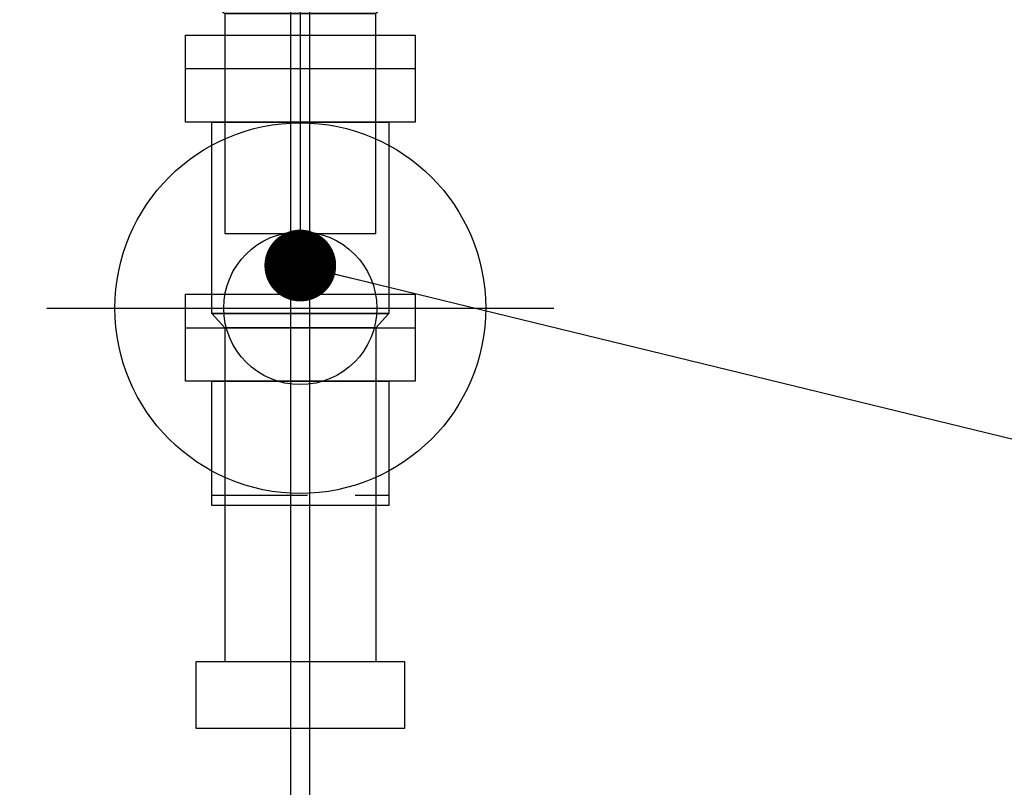
# Model space of a CAD drawing. Extents: x -109942 to 7275, y -73747 to 35614.
# Drawn here: x -105046 to -104840, y -72059 to -71898 of the extents above; entities that cross this region are included whole.
import ezdxf

# ---------------------------------------------------------------- set-up
doc = ezdxf.new("R2010")
doc.units = 0
doc.header["$LTSCALE"] = 80
doc.header["$MEASUREMENT"] = 0
doc.linetypes.add('CENTER', pattern=[2, 1.25, -0.25, 0.25, -0.25])
doc.linetypes.add('HIDDEN', pattern=[0.375, 0.25, -0.125])
doc.layers.get('0').update_dxf_attribs({"linetype": 'CONTINUOUS'})
doc.layers.add('1', color=7, linetype='CONTINUOUS')
doc.styles.add('TATENAGA', font='txt.shx', dxfattribs={"width": 0.8, "bigfont": 'extfont'})
doc.dimstyles.new('DIMSHORT', dxfattribs={"dimtxt": 50, "dimasz": 15, "dimexe": 0, "dimexo": 0, "dimgap": 20, "dimtad": 1, "dimtxsty": 'TATENAGA', "dimblk1": 'DOT', "dimblk2": 'DOT', "dimsah": 1, "dimcen": 0.09, "dimazin": 3, "dimtfac": 1, "dimtofl": 0, "dimtmove": 0, "dimatfit": 3, "dimtolj": 1, "dimtzin": 0})

# ---------------------------------------------------------------- blocks, each defined once
blk = doc.blocks.new('DOT')
at = {"layer": '1', "color": 0, "linetype": 'BYBLOCK'}
blk.add_line((-0.5, 0), (-1, 0), dxfattribs=at)
at = {"layer": '1', "color": 0, "linetype": 'BYBLOCK', "const_width": 0.5}
blk.add_lwpolyline([(-0.25, 0, 1), (0.25, 0, 1)], format="xyb", close=True, dxfattribs=at)
blk = doc.blocks.new('A$C22945')
at = {"layer": '1', "color": 3, "linetype": 'CONTINUOUS'}
for p, q in [((0, 138), (48, 138)), ((0, 83.8), (48, 83.8)), ((8.2, 83.8), (8.2, 14)), ((39.8, 83.8), (39.8, 14))]:
    blk.add_line(p, q, dxfattribs=at)
at = {"layer": '1', "color": 3, "linetype": 'HIDDEN'}
blk.add_line((5.5, 48.8), (42.5, 48.8), dxfattribs=at)
at = {"layer": '1', "color": 3, "linetype": 'CONTINUOUS'}
for points in [[(0, 126.8), (0, 145), (48, 145), (48, 126.8)], [(5.5, 86.8), (5.5, 126.8), (42.5, 126.8), (42.5, 86.8)], [(0, 72.6), (0, 90.8), (48, 90.8), (48, 72.6)], [(8.2, 83.8), (5.5, 86.8), (42.5, 86.8), (39.8, 83.8)], [(5.5, 46.6), (5.5, 72.6), (42.5, 72.6), (42.5, 46.6)], [(2.2, 0), (2.2, 14), (45.8, 14), (45.8, 0)]]:
    blk.add_lwpolyline(points, close=True, dxfattribs=at)
blk = doc.blocks.new('A$C22909')
at = {"layer": '1', "color": 3, "linetype": 'CONTINUOUS'}
for p, q in [((3.7, 172.22), (35, 172.22)), ((66.3, 172.22), (35, 172.22)), ((35, 172.22), (35, 0)), ((59.02, 171.84), (35, 171.84)), ((54.48, 166.37), (57.33, 171.3)), ((54.92, 166.12), (57.76, 171.05)), ((66.25, 172.22), (58.14, 171.8)), ((66.27, 171.72), (58.17, 171.3)), ((5.14, 168.92), (3.11, 170.42)), ((4.73, 169.22), (35, 169.22)), ((5.14, 168.92), (35, 168.92)), ((9.76, 168.4), (5.14, 168.92)), ((60.03, 168.37), (65.04, 168.94)), ((65.04, 169.67), (66.6, 170.82)), ((65.04, 169.67), (65.04, 168.94)), ((65.04, 169.67), (65.27, 169.22)), ((65.27, 169.22), (66.89, 170.42)), ((5, 168.4), (35, 168.4)), ((5, 168.4), (5, 166.4)), ((58.7, 166.88), (58.7, 157.81)), ((60.25, 168.4), (65, 168.4)), ((60.25, 166.4), (60.25, 168.4)), ((65, 168.4), (65, 166.4)), ((5, 166.4), (35, 166.4)), ((11.3, 166.4), (11.3, 157.81)), ((54.35, 163.22), (54.35, 165.87)), ((54.85, 165.87), (54.85, 163.22)), ((58.7, 166.4), (65, 166.4)), ((54.85, 163.22), (35, 163.22)), ((54.25, 158.62), (54.35, 163.22)), ((54.25, 158.62), (35, 158.62)), ((53.35, 117.22), (53.55, 158.62)), ((35, 157.42), (11.38, 157.42)), ((13.74, 154.71), (11.56, 157.14)), ((56.26, 154.71), (58.44, 157.14)), ((35, 154.42), (13.92, 154.42)), ((35, 154.42), (47, 154.42)), ((14, 154.04), (14, 122.92)), ((56, 154.04), (56, 122.92)), ((20, 151.42), (20, 124.92)), ((50, 151.42), (50, 124.92)), ((13, 121.92), (12.7, 121.92)), ((35, 121.92), (13, 121.92)), ((35, 121.92), (47, 121.92)), ((57.3, 121.92), (57, 121.92)), ((11.2, 120.42), (11.3, 82.32)), ((58.8, 120.42), (58.7, 82.32)), ((53.35, 117.22), (53.45, 80.22)), ((10.7, 115.1), (1, 106.5)), ((10.7, 115.1), (35, 115.1)), ((58.8, 115.1), (59.3, 115.1)), ((59.3, 115.1), (69, 106.5)), ((1, 106.5), (1, 104.5)), ((1, 106.5), (35, 106.5)), ((57.27, 106.32), (57.2, 80.22)), ((69, 106.5), (69, 104.5)), ((0, 104), (0, 101.5)), ((0, 104), (70, 104)), ((1, 104.5), (35, 104.5)), ((3, 104.5), (3, 104)), ((58.77, 103.04), (59, 103.04)), ((58.78, 104.5), (69, 104.5)), ((59, 103.04), (70, 104)), ((67, 104.5), (67, 104)), ((70, 104), (70, 101.5)), ((58.77, 102.5), (57.27, 101)), ((58.77, 101), (57.27, 101)), ((2, 99.5), (68, 99.5)), ((23.4, 99.5), (23.4, 81)), ((59, 100.04), (59, 86.3)), ((7, 97.5), (7, 81)), ((63, 97.5), (63, 81)), ((11.29, 95.3), (11.3, 85.32)), ((57.5, 92), (59, 93.5)), ((58.75, 93.5), (59, 93.5)), ((12.79, 92.3), (12.8, 80.22)), ((57.5, 92), (57.5, 86.3)), ((57.5, 92), (59, 92)), ((11.3, 82.32), (12.8, 80.82)), ((11.3, 82.32), (35, 82.32)), ((12.8, 80.82), (35, 80.82)), ((58.7, 82.32), (57.2, 80.82)), ((58.7, 82.32), (57.2, 82.32)), ((9, 79), (61, 79)), ((9, 79), (9, 54)), ((12.8, 80.22), (35, 80.22)), ((57.2, 80.22), (35, 80.22)), ((61, 79), (61, 54)), ((9, 54), (61, 54)), ((9, 54), (19.2, 46)), ((61, 54), (50.8, 46)), ((19.2, 46), (50.8, 46))]:
    blk.add_line(p, q, dxfattribs=at)
at = {"layer": '1', "color": 3, "linetype": 'CENTER'}
for p, q in [((11.3, 157.42), (11.3, 157.81)), ((11.3, 157.42), (11.56, 157.14)), ((13.74, 154.71), (14, 154.42)), ((14, 154.04), (14, 154.42))]:
    blk.add_line(p, q, dxfattribs=at)
at = {"layer": '1', "color": 3, "linetype": 'CONTINUOUS'}
blk.add_lwpolyline([(19.2, 46), (19.2, 0), (50.8, 0), (50.8, 46)], close=True, dxfattribs=at)
for centre, radius, start, end in [((3.7, 171.22), 1, 90, 233.6258), ((58.19, 170.8), 1, 93, 150), ((58.19, 170.8), 0.5, 93, 150), ((66.3, 171.22), 0.5, 306.5689, 93), ((66.3, 171.22), 1, 306.3742, 90), ((60.2, 166.88), 1.5, 96.4793, 180), ((55.35, 165.87), 1, 150, 180), ((55.35, 165.87), 0.5, 150, 180), ((12.3, 157.81), 1, 180, 221.9872), ((57.7, 157.81), 1, 318.0128, 0), ((13, 154.04), 1, 0, 41.9872), ((23, 151.42), 3, 90, 180), ((47, 151.42), 3, 0, 90), ((57, 154.04), 1, 138.0128, 180), ((23, 124.92), 3, 180, 270), ((47, 124.92), 3, 270, 0), ((12.7, 120.42), 1.5, 90, 180.1059), ((13, 122.92), 1, 270, 0), ((57, 122.92), 1, 180, 270), ((57.3, 120.42), 1.5, 359.8941, 90), ((2, 101.5), 2, 180, 270), ((68, 101.5), 2, 270, 0), ((5, 97.5), 2, 0, 90), ((65, 97.5), 2, 90, 180), ((9, 81), 2, 180, 270), ((25.4, 81), 2, 180, 270), ((61, 81), 2, 270, 0)]:
    blk.add_arc(centre, radius, start, end, dxfattribs=at)

msp = doc.modelspace()

# ---------------------------------------------------------------- linework, layer by layer
at = {"layer": '1', "color": 3, "linetype": 'CONTINUOUS'}
msp.add_line((-105040.103, -71958.75), (-104934.168, -71958.75), dxfattribs=at)
at = {"layer": '1', "color": 0, "linetype": 'CONTINUOUS'}
for points in [[(-105358.135, -71666.75), (-105358.135, -72363.75), (-104989.135, -72363.75), (-104989.135, -71666.75)], [(-104616.135, -71666.75), (-104616.135, -72363.75), (-104985.135, -72363.75), (-104985.135, -71666.75)]]:
    msp.add_lwpolyline(points, close=True, dxfattribs=at)
at = {"layer": '1', "color": 3, "linetype": 'CONTINUOUS'}
for radius in [38.75, 16]:
    msp.add_circle((-104987.135, -71958.75), radius, dxfattribs=at)

# ---------------------------------------------------------------- block references
at = {"layer": '1', "color": 0, "linetype": 'CONTINUOUS'}
for name, p in [('A$C22909', (-105022.135, -71943.148)), ('A$C22945', (-105011.135, -72046.648))]:
    msp.add_blockref(name, p, dxfattribs=at)

# ---------------------------------------------------------------- leaders
at = {"color": 1, "annotation_type": 0, "has_hookline": 1, "hookline_direction": 0, "text_width": 209}
msp.add_leader([(-104987.135, -71949.848), (-104547.085, -72057.116)], dimstyle='DIMSHORT', override={"dimtofl": 1, "dimldrblk": 'DOT'}, dxfattribs=at)

doc.saveas('drawing.dxf')
